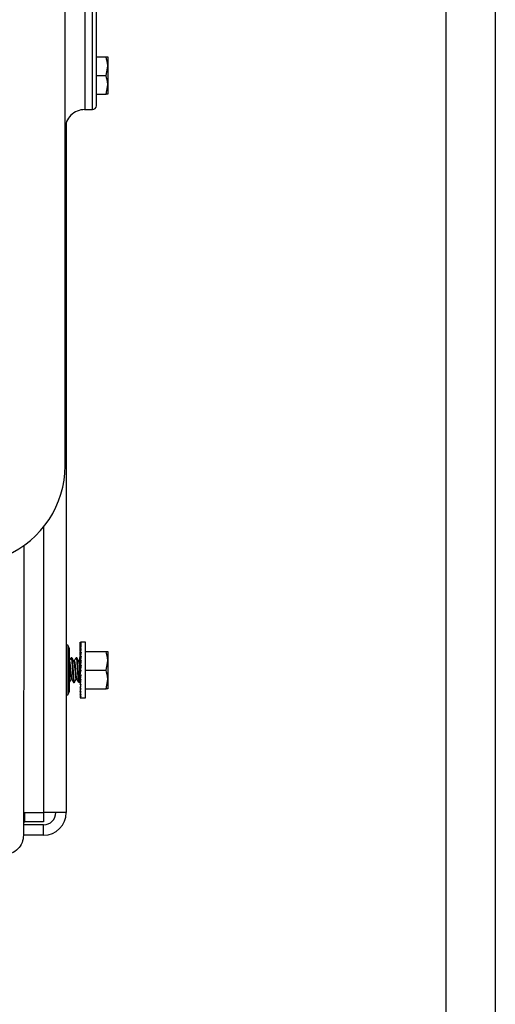
# Paper-space layout 'Sheet2' of a CAD drawing. Units: inches. Extents: x -284 to 586, y 9 to 376.
# Drawn here: x 288 to 292, y 42 to 51 of the extents above; entities that cross this region are included whole.
import ezdxf

# ---------------------------------------------------------------- set-up
doc = ezdxf.new("R2010")
doc.units = ezdxf.units.IN
doc.header["$MEASUREMENT"] = 0

psp = doc.layouts.new('Sheet2')

# ---------------------------------------------------------------- linework, layer by layer
at = {"color": 7, "linetype": 'Continuous', "lineweight": 25, "ltscale": 35}
for p, q in [((291.5052, 88.1495), (291.5052, 23.5089)), ((291.9427, 88.1495), (291.9427, 23.5089)), ((288.4218, 50.8607), (288.5074, 50.8607)), ((288.5074, 50.6967), (288.5221, 50.7787)), ((288.5221, 50.8607), (288.5221, 50.7787)), ((288.5221, 50.7787), (288.5221, 50.6146)), ((288.4218, 50.6967), (288.5074, 50.6967)), ((288.5074, 50.5326), (288.5221, 50.6146)), ((288.5221, 50.6146), (288.5221, 50.5326)), ((288.4218, 50.5326), (288.5074, 50.5326)), ((288.3183, 50.396), (288.3875, 50.396)), ((288.1561, 50.2812), (288.1561, 44.1894)), ((287.7801, 46.551), (287.779, 43.9889)), ((288.1692, 45.6654), (288.1561, 45.6654)), ((288.1823, 45.6392), (288.1692, 45.6654)), ((288.1692, 45.6654), (288.1692, 45.2279)), ((288.2784, 45.6928), (288.2883, 45.6928)), ((288.2786, 45.6891), (288.2784, 45.6928)), ((288.2784, 45.689), (288.2883, 45.689)), ((288.2788, 45.6786), (288.2784, 45.689)), ((288.2784, 45.6779), (288.2883, 45.6779)), ((288.2791, 45.6613), (288.2784, 45.6779)), ((288.2784, 45.6598), (288.2883, 45.6598)), ((288.2794, 45.638), (288.2784, 45.6598)), ((288.3252, 45.6928), (288.2883, 45.6928)), ((288.3252, 45.2006), (288.3252, 45.6928)), ((288.1823, 45.6392), (288.1823, 45.2542)), ((288.2784, 45.6352), (288.2883, 45.6352)), ((288.2798, 45.6094), (288.2784, 45.6352)), ((288.2784, 45.6049), (288.2883, 45.6049)), ((288.2802, 45.5764), (288.2784, 45.6049)), ((288.2784, 45.5697), (288.2883, 45.5697)), ((288.2808, 45.5404), (288.2784, 45.5697)), ((288.3252, 45.6107), (288.5074, 45.6107)), ((288.5221, 45.6107), (288.5221, 45.5287)), ((288.2049, 45.556), (288.1994, 45.556)), ((288.2486, 45.556), (288.2432, 45.556)), ((288.2754, 45.5369), (288.2697, 45.5271)), ((288.276, 45.5577), (288.2794, 45.5577)), ((288.276, 45.556), (288.276, 45.5577)), ((288.276, 45.556), (288.2795, 45.556)), ((288.276, 45.5544), (288.276, 45.556)), ((288.2796, 45.5544), (288.276, 45.5544)), ((288.276, 45.551), (288.276, 45.5544)), ((288.276, 45.551), (288.2799, 45.551)), ((288.276, 45.5494), (288.276, 45.551)), ((288.28, 45.5494), (288.276, 45.5494)), ((288.276, 45.5429), (288.276, 45.5494)), ((288.276, 45.5429), (288.2806, 45.5429)), ((288.276, 45.5414), (288.276, 45.5429)), ((288.2807, 45.5414), (288.276, 45.5414)), ((288.276, 45.5317), (288.276, 45.5414)), ((288.276, 45.5317), (288.2786, 45.5317)), ((288.276, 45.5305), (288.276, 45.5317)), ((288.2785, 45.5305), (288.276, 45.5305)), ((288.276, 45.5181), (288.276, 45.5305)), ((288.276, 45.5181), (288.2799, 45.5181)), ((288.276, 45.517), (288.276, 45.5181)), ((288.28, 45.517), (288.276, 45.517)), ((288.276, 45.5022), (288.276, 45.517)), ((288.276, 45.5022), (288.2814, 45.5022)), ((288.276, 45.5014), (288.276, 45.5022)), ((288.2812, 45.5014), (288.276, 45.5014)), ((288.276, 45.4847), (288.276, 45.5014)), ((288.276, 45.4847), (288.2795, 45.4847)), ((288.276, 45.4841), (288.276, 45.4847)), ((288.2796, 45.4841), (288.276, 45.4841)), ((288.276, 45.466), (288.276, 45.4841)), ((288.2784, 45.5308), (288.2883, 45.5308)), ((288.2816, 45.5033), (288.2784, 45.5308)), ((288.2784, 45.4894), (288.2883, 45.4894)), ((288.2833, 45.4681), (288.2784, 45.4894)), ((288.5074, 45.4467), (288.5221, 45.5287)), ((288.5221, 45.5287), (288.5221, 45.3646)), ((288.276, 45.466), (288.2828, 45.466)), ((288.276, 45.4657), (288.276, 45.466)), ((288.2828, 45.4657), (288.276, 45.4657)), ((288.276, 45.4467), (288.276, 45.4657)), ((288.276, 45.4467), (288.2784, 45.4467)), ((288.276, 45.4274), (288.276, 45.4467)), ((288.276, 45.4274), (288.2838, 45.4274)), ((288.276, 45.4087), (288.276, 45.4274)), ((288.276, 45.4087), (288.2795, 45.4087)), ((288.276, 45.3911), (288.276, 45.4087)), ((288.276, 45.3911), (288.2818, 45.3911)), ((288.276, 45.3753), (288.276, 45.3911)), ((288.2784, 45.4039), (288.2883, 45.4467)), ((288.2784, 45.4467), (288.2883, 45.4467)), ((288.2784, 45.4039), (288.2883, 45.4039)), ((288.2833, 45.4039), (288.2784, 45.3625)), ((288.3252, 45.4467), (288.5074, 45.4467)), ((288.1561, 45.3656), (288.1567, 45.3666)), ((288.1823, 45.3373), (288.183, 45.3373)), ((288.2213, 45.3373), (288.2268, 45.3373)), ((288.2712, 45.338), (288.276, 45.3461)), ((288.276, 45.3753), (288.2799, 45.3753)), ((288.276, 45.3616), (288.276, 45.3753)), ((288.276, 45.3616), (288.2815, 45.3616)), ((288.276, 45.3505), (288.276, 45.3616)), ((288.276, 45.3505), (288.2806, 45.3505)), ((288.276, 45.3423), (288.276, 45.3505)), ((288.276, 45.3423), (288.2799, 45.3423)), ((288.276, 45.3373), (288.276, 45.3423)), ((288.276, 45.3373), (288.2795, 45.3373)), ((288.276, 45.3356), (288.276, 45.3373)), ((288.276, 45.3356), (288.2794, 45.3356)), ((288.2784, 45.3625), (288.2883, 45.3625)), ((288.2815, 45.3625), (288.2784, 45.3236)), ((288.2784, 45.3236), (288.2883, 45.3236)), ((288.2806, 45.3236), (288.2784, 45.2885)), ((288.5074, 45.2826), (288.5221, 45.3646)), ((288.5221, 45.3646), (288.5221, 45.2826)), ((288.1561, 45.2279), (288.1692, 45.2279)), ((288.1692, 45.2279), (288.1823, 45.2542)), ((288.2784, 45.2885), (288.2883, 45.2885)), ((288.28, 45.2885), (288.2784, 45.2581)), ((288.2784, 45.2581), (288.2883, 45.2581)), ((288.2796, 45.2581), (288.2784, 45.2335)), ((288.2784, 45.2335), (288.2883, 45.2335)), ((288.2792, 45.2335), (288.2784, 45.2154)), ((288.2784, 45.2154), (288.2883, 45.2154)), ((288.2789, 45.2154), (288.2784, 45.2043)), ((288.3252, 45.2826), (288.5074, 45.2826)), ((288.2784, 45.2043), (288.2883, 45.2043)), ((288.2786, 45.2043), (288.2784, 45.2006)), ((288.2784, 45.2006), (288.2883, 45.2006)), ((288.2883, 45.2006), (288.3252, 45.2006)), ((287.7791, 44.1894), (287.9552, 44.1894)), ((287.9552, 44.1894), (287.9552, 44.1063)), ((288.1561, 44.1894), (287.9552, 44.1894)), ((287.779, 44.1063), (287.7907, 44.1063)), ((287.9552, 44.0801), (287.779, 44.0801)), ((287.9552, 44.1063), (287.7907, 44.1063)), ((287.9552, 43.9885), (287.9552, 44.0801)), ((287.9552, 43.9885), (287.779, 43.9885))]:
    psp.add_line(p, q, dxfattribs=at)
at = {"color": 8, "linetype": 'Continuous', "lineweight": 25, "ltscale": 35}
for p, q in [((287.9552, 46.7094), (287.9552, 44.1894)), ((287.7907, 44.1063), (287.7907, 44.1894))]:
    psp.add_line(p, q, dxfattribs=at)
at = {"color": 7, "linetype": 'Continuous', "lineweight": 25, "ltscale": 1225}
for centre, radius, start, end in [((288.3874, 50.4304), 0.0344, 270.01889, 0), ((288.3185, 50.2237), 0.1722, 89.97859, 180), ((287.285, 47.2503), 0.8612, 293.18014, 0), ((287.9552, 44.1894), 0.2009, 270, 0), ((287.9552, 44.1894), 0.1094, 270, 0)]:
    psp.add_arc(centre, radius, start, end, dxfattribs=at)
for major_axis, ratio, start_param, end_param in [((0, 0.2461), 0.230868, 0, 0.174533), ((0.0104, 0.2461), 0.226976, 0.184127, 0.35866), ((0.0204, 0.2461), 0.215535, 0.366918, 0.541451), ((0.0296, 0.246), 0.197202, 0.547293, 0.721825), ((0.0377, 0.246), 0.172927, 0.724597, 0.89913), ((0.0445, 0.246), 0.143803, 0.898646, 1.073179), ((0.0498, 0.246), 0.110942, 1.069663, 1.244196), ((0.0537, 0.2461), 0.075392, 1.238183, 1.412716), ((0.056, 0.2461), 0.038116, 1.404943, 1.579476), ((0.056, 0.2461), 0.038116, 4.372002, 4.546535), ((0.0537, 0.2461), 0.075392, 4.205243, 4.379776), ((-0.0445, 0.246), 0.143803, 2.068414, 2.100053), ((0.0498, 0.246), 0.110942, 4.036723, 4.211256), ((-0.0377, 0.246), 0.172927, 2.242462, 2.266576), ((0.0445, 0.246), 0.143803, 3.865705, 4.040238), ((-0.0296, 0.246), 0.197202, 2.419767, 2.448836), ((0.0377, 0.246), 0.172927, 3.691657, 3.86619), ((0.0296, 0.246), 0.197202, 3.514352, 3.688885), ((0.0204, 0.2461), 0.215535, 3.333978, 3.50851), ((0.0104, 0.2461), 0.226976, 3.151187, 3.32572)]:
    psp.add_ellipse((288.2883, 45.4467), major_axis=major_axis, ratio=ratio, start_param=start_param, end_param=end_param, dxfattribs=at)
at = {"color": 7, "linetype": 'Continuous', "lineweight": 25, "ltscale": 35}
for points in [[(288.3874, 50.5682), (288.3874, 50.5713), (288.3874, 50.5776), (288.3874, 50.6279), (288.3874, 50.708), (288.3874, 50.8202), (288.3874, 50.9631), (288.3874, 51.136), (288.3874, 51.3378), (288.3874, 51.5672), (288.3874, 51.8228), (288.3874, 52.1031), (288.3874, 52.4063), (288.3874, 52.7306), (288.3874, 53.0739), (288.3874, 53.4342), (288.3874, 53.8092), (288.3874, 54.1966), (288.3874, 54.594), (288.3874, 54.999), (288.3874, 55.4091), (288.3874, 55.8217), (288.3874, 56.2343), (288.3874, 56.6443), (288.3874, 57.0493), (288.3874, 57.4467), (288.3874, 57.8341), (288.3874, 58.2091), (288.3874, 58.5694), (288.3874, 58.9127), (288.3874, 59.237), (288.3874, 59.5402), (288.3874, 59.8205), (288.3874, 60.0762), (288.3874, 60.3056), (288.3874, 60.5073), (288.3874, 60.6802), (288.3874, 60.8231), (288.3874, 60.9353), (288.3874, 61.0154), (288.3874, 61.0657), (288.3874, 61.072), (288.3874, 61.0751)], [(288.4218, 50.4304), (288.4218, 50.4336), (288.4218, 50.44), (288.4218, 50.4917), (288.4218, 50.5739), (288.4218, 50.689), (288.4218, 50.8357), (288.4218, 51.0131), (288.4218, 51.2201), (288.4218, 51.4556), (288.4218, 51.7179), (288.4218, 52.0056), (288.4218, 52.3167), (288.4218, 52.6495), (288.4218, 53.0018), (288.4218, 53.3716), (288.4218, 53.7564), (288.4218, 54.154), (288.4218, 54.5618), (288.4218, 54.9774), (288.4218, 55.3982), (288.4218, 55.6805), (288.4218, 55.8217)], [(287.779, 43.9889), (287.7764, 43.9663), (287.7712, 43.9212), (287.7313, 43.8643), (287.6744, 43.8245), (287.6292, 43.8193), (287.6066, 43.8167)]]:
    psp.add_open_spline(points, degree=3, dxfattribs=at)
at = {"color": 8, "linetype": 'Continuous', "lineweight": 25, "ltscale": 35}
for points in [[(288.3185, 55.8217), (288.3185, 55.6796), (288.3185, 55.3955), (288.3185, 54.972), (288.3185, 54.5538), (288.3185, 54.1433), (288.3185, 53.7432), (288.3185, 53.3559), (288.3185, 52.9838), (288.3185, 52.6292), (288.3185, 52.2943), (288.3185, 51.9812), (288.3185, 51.6917), (288.3185, 51.4277), (288.3185, 51.1907), (288.3185, 50.9824), (288.3185, 50.8038), (288.3185, 50.6562), (288.3185, 50.5404), (288.3185, 50.4577), (288.3185, 50.4056), (288.3185, 50.3992), (288.3185, 50.396)], [(288.3874, 50.396), (288.3874, 50.3992), (288.3874, 50.4056), (288.3874, 50.4577), (288.3874, 50.5404), (288.3874, 50.6562), (288.3874, 50.8038), (288.3874, 50.9824), (288.3874, 51.1907), (288.3874, 51.4277), (288.3874, 51.6917), (288.3874, 51.9812), (288.3874, 52.2943), (288.3874, 52.6292), (288.3874, 52.9838), (288.3874, 53.3559), (288.3874, 53.7432), (288.3874, 54.1433), (288.3874, 54.5538), (288.3874, 54.972), (288.3874, 55.3955), (288.3874, 55.6796), (288.3874, 55.8217)]]:
    psp.add_open_spline(points, degree=3, dxfattribs=at)
at = {"color": 7, "linetype": 'Continuous', "lineweight": 25, "ltscale": 35}
for points, knots in [([(288.1462, 47.2528), (288.1462, 47.2521), (288.1462, 47.2482), (288.1462, 47.2684), (288.1462, 47.3146), (288.1462, 47.3903), (288.1462, 47.4924), (288.1462, 47.6214), (288.1462, 47.7766), (288.1462, 47.9576), (288.1462, 48.1639), (288.1462, 48.3947), (288.1462, 48.6493), (288.1462, 48.9269), (288.1462, 49.2266), (288.1462, 49.5474), (288.1462, 49.8884), (288.1462, 50.2483), (288.1462, 50.6262), (288.1462, 51.0207), (288.1462, 51.4306), (288.1462, 51.8546), (288.1462, 52.2912), (288.1462, 52.7393), (288.1462, 53.1971), (288.1462, 53.6635), (288.1462, 54.1365), (288.1462, 54.4561), (288.1462, 54.616)], [0, 0, 0, 0, 0.009749, 0.049359, 0.088969, 0.128579, 0.168189, 0.207799, 0.247409, 0.287019, 0.326629, 0.366239, 0.405849, 0.445459, 0.485069, 0.524679, 0.564289, 0.603899, 0.64351, 0.68312, 0.72273, 0.76234, 0.80195, 0.84156, 0.88117, 0.92078, 0.96039, 1, 1, 1, 1]), ([(288.5221, 50.7787), (288.5221, 50.7806), (288.5218, 50.8083), (288.5144, 50.8355), (288.5074, 50.8607)], [0, 0, 0, 0, 0.070198, 1, 1, 1, 1]), ([(288.5074, 50.8607), (288.5093, 50.8607), (288.5179, 50.8607), (288.5203, 50.8607), (288.5221, 50.8607)], [0, 0, 0, 0, 0.217362, 1, 1, 1, 1]), ([(288.5221, 50.6146), (288.5221, 50.6166), (288.5218, 50.6443), (288.5144, 50.6714), (288.5074, 50.6967)], [0, 0, 0, 0, 0.070198, 1, 1, 1, 1]), ([(288.5221, 50.5326), (288.5203, 50.5326), (288.5179, 50.5326), (288.5093, 50.5326), (288.5074, 50.5326)], [0, 0, 0, 0, 0.782638, 1, 1, 1, 1]), ([(288.1989, 45.5544), (288.199, 45.555), (288.2001, 45.5588), (288.2021, 45.5494), (288.2049, 45.5263), (288.2076, 45.4895), (288.2103, 45.4467), (288.2131, 45.4037), (288.2158, 45.3675), (288.2186, 45.3422), (288.2204, 45.3389), (288.2213, 45.3373)], [0, 0, 0, 0, 0.024707, 0.146619, 0.268531, 0.390442, 0.512354, 0.634265, 0.756177, 0.878088, 1, 1, 1, 1]), ([(288.2426, 45.5544), (288.2428, 45.555), (288.2439, 45.5588), (288.2459, 45.5494), (288.2486, 45.5263), (288.2514, 45.4895), (288.2541, 45.4467), (288.2568, 45.4037), (288.2596, 45.3675), (288.2623, 45.3422), (288.2641, 45.3389), (288.265, 45.3373)], [0, 0, 0, 0, 0.024707, 0.146619, 0.268531, 0.390442, 0.512354, 0.634265, 0.756177, 0.878088, 1, 1, 1, 1]), ([(288.5221, 45.5287), (288.5221, 45.5306), (288.5218, 45.5583), (288.5144, 45.5855), (288.5074, 45.6107)], [0, 0, 0, 0, 0.070198, 1, 1, 1, 1]), ([(288.5074, 45.6107), (288.5093, 45.6107), (288.5179, 45.6107), (288.5203, 45.6107), (288.5221, 45.6107)], [0, 0, 0, 0, 0.217362, 1, 1, 1, 1]), ([(288.1989, 45.5557), (288.1961, 45.5509), (288.1906, 45.5414), (288.185, 45.5319), (288.1822, 45.5271)], [0, 0, 0, 0, 0.500392, 1, 1, 1, 1]), ([(288.1823, 45.5081), (288.1826, 45.5068), (288.1837, 45.4999), (288.1857, 45.4779), (288.1883, 45.4489), (288.1906, 45.4213), (288.1925, 45.4022), (288.1945, 45.3844), (288.1967, 45.3704), (288.1988, 45.3636), (288.2001, 45.367), (288.2004, 45.368)], [0, 0, 0, 0, 0.0363, 0.187551, 0.338802, 0.459144, 0.581022, 0.642191, 0.793442, 0.944693, 1, 1, 1, 1]), ([(288.183, 45.5276), (288.1839, 45.5264), (288.1857, 45.524), (288.1883, 45.5065), (288.1906, 45.4842), (288.1925, 45.4637), (288.1945, 45.4404), (288.1967, 45.4148), (288.1994, 45.3883), (288.2018, 45.3712), (288.2033, 45.3689), (288.2039, 45.368)], [0, 0, 0, 0, 0.13093, 0.261979, 0.366247, 0.471847, 0.524845, 0.655894, 0.786943, 0.917993, 1, 1, 1, 1]), ([(288.2049, 45.556), (288.2058, 45.5544), (288.2076, 45.5511), (288.2103, 45.5258), (288.2131, 45.4897), (288.2158, 45.4466), (288.2186, 45.4038), (288.2213, 45.3671), (288.224, 45.3438), (288.2261, 45.3344), (288.2273, 45.3387), (288.2275, 45.3397)], [0, 0, 0, 0, 0.12066, 0.24132, 0.36198, 0.482639, 0.603299, 0.723959, 0.844619, 0.965279, 1, 1, 1, 1]), ([(288.2223, 45.5267), (288.2195, 45.5315), (288.214, 45.541), (288.2084, 45.5506), (288.2056, 45.5554)], [0, 0, 0, 0, 0.4995377, 1, 1, 1, 1]), ([(288.2223, 45.5254), (288.2229, 45.5245), (288.2244, 45.5222), (288.2268, 45.5051), (288.2295, 45.4785), (288.2321, 45.4488), (288.2344, 45.4213), (288.2363, 45.4022), (288.2382, 45.3844), (288.2404, 45.3704), (288.2426, 45.3636), (288.2438, 45.367), (288.2442, 45.368)], [0, 0, 0, 0, 0.079234, 0.204143, 0.329051, 0.453959, 0.553342, 0.653993, 0.704509, 0.829417, 0.954326, 1, 1, 1, 1]), ([(288.2426, 45.5557), (288.2399, 45.5509), (288.2343, 45.5414), (288.2288, 45.5319), (288.226, 45.5271)], [0, 0, 0, 0, 0.500392, 1, 1, 1, 1]), ([(288.226, 45.526), (288.2263, 45.5266), (288.2274, 45.5297), (288.2295, 45.5228), (288.2321, 45.5067), (288.2344, 45.4841), (288.2363, 45.4637), (288.2382, 45.4404), (288.2404, 45.4148), (288.2432, 45.3883), (288.2456, 45.3712), (288.247, 45.3689), (288.2476, 45.368)], [0, 0, 0, 0, 0.0343046, 0.160843, 0.2873815, 0.3880606, 0.4900254, 0.5411999, 0.6677383, 0.7942767, 0.9208152, 1, 1, 1, 1]), ([(288.2661, 45.5267), (288.2633, 45.5315), (288.2577, 45.541), (288.2522, 45.5506), (288.2494, 45.5554)], [0, 0, 0, 0, 0.4995377, 1, 1, 1, 1]), ([(288.2494, 45.5536), (288.2501, 45.5523), (288.2516, 45.5492), (288.2541, 45.5257), (288.2568, 45.4897), (288.2596, 45.4466), (288.2623, 45.4038), (288.265, 45.3671), (288.2678, 45.3438), (288.2699, 45.3344), (288.271, 45.3387), (288.2713, 45.3397)], [0, 0, 0, 0, 0.08903, 0.21403, 0.33903, 0.46403, 0.58903, 0.71403, 0.83903, 0.96403, 1, 1, 1, 1]), ([(288.266, 45.5254), (288.2666, 45.5245), (288.2681, 45.5222), (288.2705, 45.5051), (288.2732, 45.4785), (288.2751, 45.4573), (288.276, 45.4467)], [0, 0, 0, 0, 0.17454, 0.449693, 0.724847, 1, 1, 1, 1]), ([(288.2698, 45.526), (288.27, 45.5266), (288.2712, 45.5297), (288.2732, 45.5233), (288.2751, 45.5104), (288.276, 45.5039)], [0, 0, 0, 0, 0.11937, 0.559685, 1, 1, 1, 1]), ([(288.5221, 45.3646), (288.5221, 45.3666), (288.5218, 45.3943), (288.5144, 45.4214), (288.5074, 45.4467)], [0, 0, 0, 0, 0.070198, 1, 1, 1, 1]), ([(288.1823, 45.3393), (288.1826, 45.3383), (288.183, 45.3362), (288.1835, 45.3385), (288.1838, 45.3397)], [0, 0, 0, 0, 0.454752, 1, 1, 1, 1]), ([(288.1837, 45.338), (288.1865, 45.3427), (288.1921, 45.3523), (288.1976, 45.3618), (288.2004, 45.3666)], [0, 0, 0, 0, 0.5004623, 1, 1, 1, 1]), ([(288.2038, 45.3667), (288.2066, 45.3619), (288.2122, 45.3524), (288.2177, 45.3428), (288.2205, 45.338)], [0, 0, 0, 0, 0.49958, 1, 1, 1, 1]), ([(288.2275, 45.338), (288.2303, 45.3427), (288.2358, 45.3523), (288.2414, 45.3618), (288.2442, 45.3666)], [0, 0, 0, 0, 0.500462, 1, 1, 1, 1]), ([(288.2476, 45.3667), (288.2504, 45.3619), (288.2559, 45.3524), (288.2615, 45.3428), (288.2643, 45.338)], [0, 0, 0, 0, 0.4995803, 1, 1, 1, 1]), ([(288.5221, 45.2826), (288.5203, 45.2826), (288.5179, 45.2826), (288.5093, 45.2826), (288.5074, 45.2826)], [0, 0, 0, 0, 0.782638, 1, 1, 1, 1])]:
    psp.add_open_spline(points, degree=3, knots=knots, dxfattribs=at)

doc.saveas('drawing.dxf')
